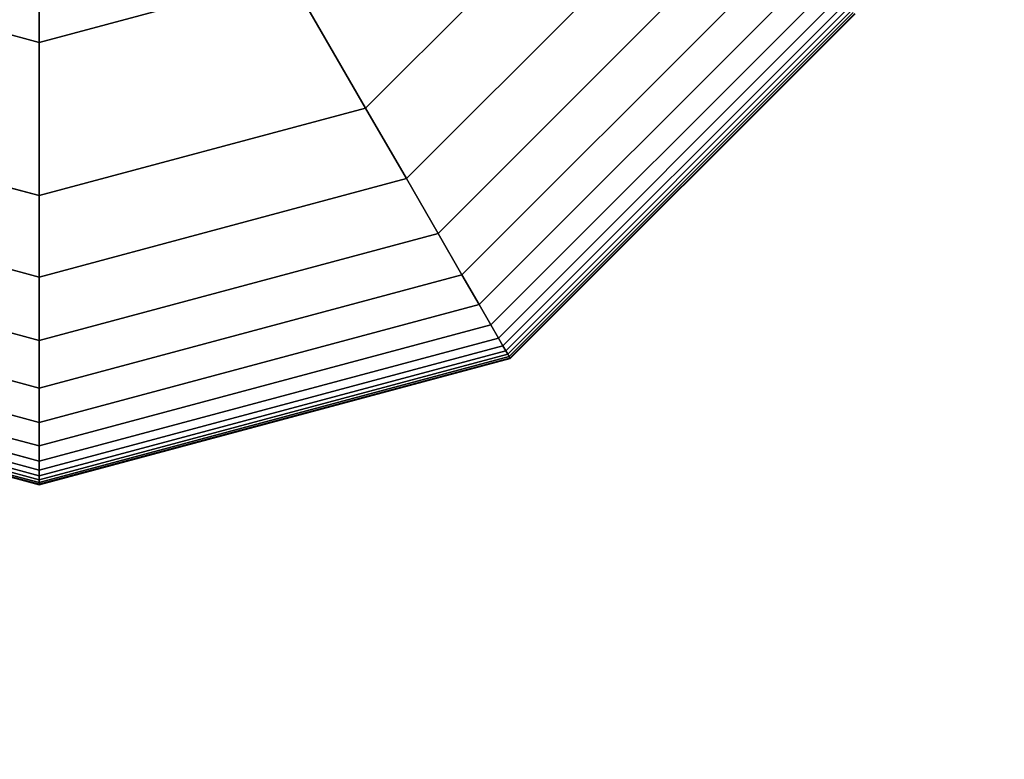
# Model space of a CAD drawing. Extents: x 6242 to 29731, y -7798 to 4230.
# Drawn here: x 17287 to 17388, y -875 to -799 of the extents above; entities that cross this region are included whole.
import ezdxf

# ---------------------------------------------------------------- set-up
doc = ezdxf.new("R2010")
doc.units = 0
doc.header["$LTSCALE"] = 50
doc.header["$MEASUREMENT"] = 0
doc.layers.add('BEM-SI-AMERICA', color=7, linetype='CONTINUOUS', lineweight=35)
doc.layers.add('SPACEBALL M.01', color=7, linetype='CONTINUOUS')
doc.styles.get("Standard").update_dxf_attribs({"font": 'isocp2.shx'})
doc.dimstyles.new('America SI', dxfattribs={"dimscale": 85, "dimtxt": 3.5, "dimasz": 4, "dimexe": 2, "dimexo": 0, "dimgap": 2, "dimtad": 0, "dimdec": 4, "dimlfac": 0.039377, "dimzin": 0, "dimdsep": 46, "dimlunit": 4, "dimtxsty": 'Standard', "dimcen": 2, "dimadec": 0, "dimazin": 0, "dimtfac": 1, "dimtdec": 4, "dimtofl": 0, "dimtmove": 0, "dimatfit": 3, "dimfxl": 2, "dimtolj": 1, "dimtzin": 0, "dimarcsym": 0})

# ---------------------------------------------------------------- blocks, each defined once
blk = doc.blocks.new('*D21')
at = {"layer": 'BEM-SI-AMERICA', "color": 0, "lineweight": -2, "transparency": 16777216}
for p, q in [((10357.72, -0.39), (10357.72, -6529.26)), ((20385.79, -1284.6), (20385.79, -6529.26)), ((10697.72, -6359.26), (14532.5, -6359.26)), ((20045.79, -6359.26), (16211.01, -6359.26))]:
    blk.add_line(p, q, dxfattribs=at)
at = {"layer": 'BEM-SI-AMERICA', "color": 0, "transparency": 16777216}
for points in [[(10697.72, -6302.59), (10697.72, -6415.93), (10357.72, -6359.26)], [(20045.79, -6302.59), (20045.79, -6415.93), (20385.79, -6359.26)]]:
    blk.add_solid(points, dxfattribs=at)
at = {"layer": 'BEM-SI-AMERICA', "color": 0, "transparency": 16777216, "insert": (15371.75, -6359.26), "char_height": 297.5, "attachment_point": 5}
blk.add_mtext('\\A1;32\'-10{\\H1.000000x;\\S7/8;}"', dxfattribs=at)

msp = doc.modelspace()

# ---------------------------------------------------------------- linework, layer by layer
at = {"layer": 'SPACEBALL M.01'}
for p, q in [((17289.10209, -801.27958), (17289.10209, -776.1421)), ((17289.10209, -776.1421), (17289.10209, -801.27958)), ((17347.12579, -783.5), (17322.60209, -808.0237)), ((17322.60209, -808.0237), (17347.12579, -783.5)), ((17347.12579, -783.5), (17322.60209, -808.0237)), ((17322.60209, -808.0237), (17347.12579, -783.5)), ((17347.12579, -783.5), (17322.60209, -808.0237)), ((17322.60209, -808.0237), (17347.12579, -783.5)), ((17322.60209, -808.0237), (17347.12579, -783.5)), ((17322.60209, -808.0237), (17347.12579, -783.5)), ((17347.12579, -783.5), (17322.60209, -808.0237)), ((17326.783, -815.26525), (17354.36734, -787.68091)), ((17354.36734, -787.68091), (17326.783, -815.26525)), ((17326.783, -815.26525), (17354.36734, -787.68091)), ((17354.36734, -787.68091), (17326.783, -815.26525)), ((17326.783, -815.26525), (17354.36734, -787.68091)), ((17354.36734, -787.68091), (17326.783, -815.26525)), ((17354.36734, -787.68091), (17326.783, -815.26525)), ((17326.783, -815.26525), (17354.36734, -787.68091)), ((17326.783, -815.26525), (17354.36734, -787.68091)), ((17354.36734, -787.68091), (17326.783, -815.26525)), ((17326.783, -815.26525), (17354.36734, -787.68091)), ((17354.36734, -787.68091), (17326.783, -815.26525)), ((17330.03373, -820.89568), (17359.99777, -790.93164)), ((17359.99777, -790.93164), (17330.03373, -820.89568)), ((17330.03373, -820.89568), (17359.99777, -790.93164)), ((17359.99777, -790.93164), (17330.03373, -820.89568)), ((17330.03373, -820.89568), (17359.99777, -790.93164)), ((17359.99777, -790.93164), (17330.03373, -820.89568)), ((17359.99777, -790.93164), (17330.03373, -820.89568)), ((17330.03373, -820.89568), (17359.99777, -790.93164)), ((17359.99777, -790.93164), (17330.03373, -820.89568)), ((17330.03373, -820.89568), (17359.99777, -790.93164)), ((17359.99777, -790.93164), (17330.03373, -820.89568)), ((17330.03373, -820.89568), (17359.99777, -790.93164)), ((17332.4788, -825.13066), (17364.23275, -793.37671)), ((17332.4788, -825.13066), (17364.23275, -793.37671)), ((17364.23275, -793.37671), (17332.4788, -825.13066)), ((17332.4788, -825.13066), (17364.23275, -793.37671)), ((17364.23275, -793.37671), (17332.4788, -825.13066)), ((17364.23275, -793.37671), (17332.4788, -825.13066)), ((17332.4788, -825.13066), (17364.23275, -793.37671)), ((17332.4788, -825.13066), (17364.23275, -793.37671)), ((17364.23275, -793.37671), (17332.4788, -825.13066)), ((17332.4788, -825.13066), (17364.23275, -793.37671)), ((17364.23275, -793.37671), (17332.4788, -825.13066)), ((17364.23275, -793.37671), (17332.4788, -825.13066)), ((17289.10209, -801.27958), (17263.4623, -794.40942)), ((17263.4623, -794.40942), (17289.10209, -801.27958)), ((17314.74188, -794.40942), (17289.10209, -801.27958)), ((17289.10209, -801.27958), (17314.74188, -794.40942)), ((17322.60209, -808.0237), (17314.74188, -794.40942)), ((17314.74188, -794.40942), (17322.60209, -808.0237)), ((17334.24271, -828.18586), (17367.28794, -795.14062)), ((17367.28794, -795.14062), (17334.24271, -828.18586)), ((17334.24271, -828.18586), (17367.28794, -795.14062)), ((17367.28794, -795.14062), (17334.24271, -828.18586)), ((17334.24271, -828.18586), (17367.28794, -795.14062)), ((17367.28794, -795.14062), (17334.24271, -828.18586)), ((17334.24271, -828.18586), (17367.28794, -795.14062)), ((17367.28794, -795.14062), (17334.24271, -828.18586)), ((17334.24271, -828.18586), (17367.28794, -795.14062)), ((17367.28794, -795.14062), (17334.24271, -828.18586)), ((17367.28794, -795.14062), (17334.24271, -828.18586)), ((17334.24271, -828.18586), (17367.28794, -795.14062)), ((17335.44999, -830.27692), (17369.37901, -796.3479)), ((17369.37901, -796.3479), (17335.44999, -830.27692)), ((17335.44999, -830.27692), (17369.37901, -796.3479)), ((17369.37901, -796.3479), (17335.44999, -830.27692)), ((17335.44999, -830.27692), (17369.37901, -796.3479)), ((17369.37901, -796.3479), (17335.44999, -830.27692)), ((17335.44999, -830.27692), (17369.37901, -796.3479)), ((17369.37901, -796.3479), (17335.44999, -830.27692)), ((17335.44999, -830.27692), (17369.37901, -796.3479)), ((17369.37901, -796.3479), (17335.44999, -830.27692)), ((17369.37901, -796.3479), (17335.44999, -830.27692)), ((17335.44999, -830.27692), (17369.37901, -796.3479)), ((17336.22514, -831.61951), (17370.7216, -797.12305)), ((17370.7216, -797.12305), (17336.22514, -831.61951)), ((17336.22514, -831.61951), (17370.7216, -797.12305)), ((17370.7216, -797.12305), (17336.22514, -831.61951)), ((17336.22514, -831.61951), (17370.7216, -797.12305)), ((17370.7216, -797.12305), (17336.22514, -831.61951)), ((17336.22514, -831.61951), (17370.7216, -797.12305)), ((17370.7216, -797.12305), (17336.22514, -831.61951)), ((17336.22514, -831.61951), (17370.7216, -797.12305)), ((17370.7216, -797.12305), (17336.22514, -831.61951)), ((17370.7216, -797.12305), (17336.22514, -831.61951)), ((17336.22514, -831.61951), (17370.7216, -797.12305)), ((17336.69266, -832.4293), (17371.53138, -797.59058)), ((17371.53138, -797.59058), (17336.69266, -832.4293)), ((17336.69266, -832.4293), (17371.53138, -797.59058)), ((17371.53138, -797.59058), (17336.69266, -832.4293)), ((17336.69266, -832.4293), (17371.53138, -797.59058)), ((17371.53138, -797.59058), (17336.69266, -832.4293)), ((17336.69266, -832.4293), (17371.53138, -797.59058)), ((17371.53138, -797.59058), (17336.69266, -832.4293)), ((17336.69266, -832.4293), (17371.53138, -797.59058)), ((17371.53138, -797.59058), (17336.69266, -832.4293)), ((17371.53138, -797.59058), (17336.69266, -832.4293)), ((17336.69266, -832.4293), (17371.53138, -797.59058)), ((17336.97709, -832.92193), (17372.02402, -797.875)), ((17372.02402, -797.875), (17336.97709, -832.92193)), ((17336.97709, -832.92193), (17372.02402, -797.875)), ((17372.02402, -797.875), (17336.97709, -832.92193)), ((17336.97709, -832.92193), (17372.02402, -797.875)), ((17372.02402, -797.875), (17336.97709, -832.92193)), ((17336.97709, -832.92193), (17372.02402, -797.875)), ((17372.02402, -797.875), (17336.97709, -832.92193)), ((17336.97709, -832.92193), (17372.02402, -797.875)), ((17372.02402, -797.875), (17336.97709, -832.92193)), ((17372.02402, -797.875), (17336.97709, -832.92193)), ((17336.97709, -832.92193), (17372.02402, -797.875)), ((17337.18217, -833.27714), (17372.37923, -798.08008)), ((17372.37923, -798.08008), (17337.18217, -833.27714)), ((17337.18217, -833.27714), (17372.37923, -798.08008)), ((17372.37923, -798.08008), (17337.18217, -833.27714)), ((17337.18217, -833.27714), (17372.37923, -798.08008)), ((17372.37923, -798.08008), (17337.18217, -833.27714)), ((17337.18217, -833.27714), (17372.37923, -798.08008)), ((17372.37923, -798.08008), (17337.18217, -833.27714)), ((17337.18217, -833.27714), (17372.37923, -798.08008)), ((17372.37923, -798.08008), (17337.18217, -833.27714)), ((17372.37923, -798.08008), (17337.18217, -833.27714)), ((17337.18217, -833.27714), (17372.37923, -798.08008)), ((17337.32865, -833.53086), (17372.63294, -798.22656)), ((17372.63294, -798.22656), (17337.32865, -833.53086)), ((17337.32865, -833.53086), (17372.63294, -798.22656)), ((17372.63294, -798.22656), (17337.32865, -833.53086)), ((17337.32865, -833.53086), (17372.63294, -798.22656)), ((17372.63294, -798.22656), (17337.32865, -833.53086)), ((17337.32865, -833.53086), (17372.63294, -798.22656)), ((17372.63294, -798.22656), (17337.32865, -833.53086)), ((17337.32865, -833.53086), (17372.63294, -798.22656)), ((17372.63294, -798.22656), (17337.32865, -833.53086)), ((17372.63294, -798.22656), (17337.32865, -833.53086)), ((17337.32865, -833.53086), (17372.63294, -798.22656)), ((17372.78518, -798.31445), (17337.41654, -833.68309)), ((17337.41654, -833.68309), (17372.78518, -798.31445)), ((17372.78518, -798.31445), (17337.41654, -833.68309)), ((17337.41654, -833.68309), (17372.78518, -798.31445)), ((17337.41654, -833.68309), (17372.78518, -798.31445)), ((17372.78518, -798.31445), (17337.41654, -833.68309)), ((17337.41654, -833.68309), (17372.78518, -798.31445)), ((17372.78518, -798.31445), (17337.41654, -833.68309)), ((17372.78518, -798.31445), (17337.41654, -833.68309)), ((17337.41654, -833.68309), (17372.78518, -798.31445)), ((17372.78518, -798.31445), (17337.41654, -833.68309)), ((17337.41654, -833.68309), (17372.78518, -798.31445)), ((17337.44584, -833.73383), (17372.83592, -798.34375)), ((17372.83592, -798.34375), (17337.44584, -833.73383)), ((17337.44584, -833.73383), (17372.83592, -798.34375)), ((17372.83592, -798.34375), (17337.44584, -833.73383)), ((17337.44584, -833.73383), (17372.83592, -798.34375)), ((17372.83592, -798.34375), (17337.44584, -833.73383)), ((17289.10209, -817), (17289.10209, -801.27958)), ((17289.10209, -801.27958), (17289.10209, -817)), ((17255.60209, -808.0237), (17289.10209, -817)), ((17289.10209, -817), (17255.60209, -808.0237)), ((17255.60209, -808.0237), (17289.10209, -817)), ((17289.10209, -817), (17255.60209, -808.0237)), ((17289.10209, -817), (17255.60209, -808.0237)), ((17255.60209, -808.0237), (17289.10209, -817)), ((17289.10209, -817), (17255.60209, -808.0237)), ((17255.60209, -808.0237), (17289.10209, -817)), ((17255.60209, -808.0237), (17289.10209, -817)), ((17322.60209, -808.0237), (17289.10209, -817)), ((17289.10209, -817), (17322.60209, -808.0237)), ((17289.10209, -817), (17322.60209, -808.0237)), ((17322.60209, -808.0237), (17289.10209, -817)), ((17322.60209, -808.0237), (17289.10209, -817)), ((17322.60209, -808.0237), (17289.10209, -817)), ((17289.10209, -817), (17322.60209, -808.0237)), ((17289.10209, -817), (17322.60209, -808.0237)), ((17289.10209, -817), (17322.60209, -808.0237)), ((17322.60209, -808.0237), (17326.783, -815.26525)), ((17326.783, -815.26525), (17322.60209, -808.0237)), ((17326.783, -815.26525), (17322.60209, -808.0237)), ((17322.60209, -808.0237), (17326.783, -815.26525)), ((17322.60209, -808.0237), (17322.60209, -808.0237)), ((17322.60209, -808.0237), (17326.783, -815.26525)), ((17326.783, -815.26525), (17322.60209, -808.0237)), ((17326.783, -815.26525), (17322.60209, -808.0237)), ((17322.60209, -808.0237), (17326.783, -815.26525)), ((17326.783, -815.26525), (17322.60209, -808.0237)), ((17326.783, -815.26525), (17322.60209, -808.0237)), ((17322.60209, -808.0237), (17326.783, -815.26525)), ((17322.60209, -808.0237), (17326.783, -815.26525)), ((17322.60209, -808.0237), (17322.60209, -808.0237)), ((17251.42118, -815.26525), (17289.10209, -825.36182)), ((17289.10209, -825.36182), (17251.42118, -815.26525)), ((17251.42118, -815.26525), (17289.10209, -825.36182)), ((17289.10209, -825.36182), (17251.42118, -815.26525)), ((17251.42118, -815.26525), (17289.10209, -825.36182)), ((17289.10209, -825.36182), (17251.42118, -815.26525)), ((17289.10209, -825.36182), (17251.42118, -815.26525)), ((17251.42118, -815.26525), (17289.10209, -825.36182)), ((17251.42118, -815.26525), (17289.10209, -825.36182)), ((17289.10209, -825.36182), (17251.42118, -815.26525)), ((17251.42118, -815.26525), (17289.10209, -825.36182)), ((17289.10209, -825.36182), (17251.42118, -815.26525)), ((17289.10209, -825.36182), (17326.783, -815.26525)), ((17326.783, -815.26525), (17289.10209, -825.36182)), ((17289.10209, -825.36182), (17326.783, -815.26525)), ((17326.783, -815.26525), (17289.10209, -825.36182)), ((17289.10209, -825.36182), (17326.783, -815.26525)), ((17326.783, -815.26525), (17289.10209, -825.36182)), ((17289.10209, -825.36182), (17326.783, -815.26525)), ((17326.783, -815.26525), (17289.10209, -825.36182)), ((17289.10209, -825.36182), (17326.783, -815.26525)), ((17326.783, -815.26525), (17289.10209, -825.36182)), ((17289.10209, -825.36182), (17326.783, -815.26525)), ((17326.783, -815.26525), (17289.10209, -825.36182)), ((17326.783, -815.26525), (17330.03373, -820.89568)), ((17330.03373, -820.89568), (17326.783, -815.26525)), ((17330.03373, -820.89568), (17326.783, -815.26525)), ((17326.783, -815.26525), (17330.03373, -820.89568)), ((17326.783, -815.26525), (17330.03373, -820.89568)), ((17330.03373, -820.89568), (17326.783, -815.26525)), ((17330.03373, -820.89568), (17326.783, -815.26525)), ((17326.783, -815.26525), (17330.03373, -820.89568)), ((17330.03373, -820.89568), (17326.783, -815.26525)), ((17330.03373, -820.89568), (17326.783, -815.26525)), ((17326.783, -815.26525), (17330.03373, -820.89568)), ((17326.783, -815.26525), (17330.03373, -820.89568)), ((17289.10209, -817), (17289.10209, -825.36182)), ((17289.10209, -817), (17289.10209, -825.36182)), ((17289.10209, -825.36182), (17289.10209, -817)), ((17289.10209, -825.36182), (17289.10209, -817)), ((17289.10209, -817), (17289.10209, -817)), ((17289.10209, -817), (17289.10209, -817)), ((17289.10209, -817), (17289.10209, -825.36182)), ((17289.10209, -825.36182), (17289.10209, -817)), ((17289.10209, -817), (17289.10209, -825.36182)), ((17289.10209, -817), (17289.10209, -825.36182)), ((17289.10209, -825.36182), (17289.10209, -817)), ((17289.10209, -817), (17289.10209, -825.36182)), ((17289.10209, -825.36182), (17289.10209, -817)), ((17289.10209, -825.36182), (17289.10209, -817)), ((17248.17045, -820.89568), (17289.10209, -831.86328)), ((17289.10209, -831.86328), (17248.17045, -820.89568)), ((17248.17045, -820.89568), (17289.10209, -831.86328)), ((17289.10209, -831.86328), (17248.17045, -820.89568)), ((17248.17045, -820.89568), (17289.10209, -831.86328)), ((17289.10209, -831.86328), (17248.17045, -820.89568)), ((17289.10209, -831.86328), (17248.17045, -820.89568)), ((17248.17045, -820.89568), (17289.10209, -831.86328)), ((17248.17045, -820.89568), (17289.10209, -831.86328)), ((17289.10209, -831.86328), (17248.17045, -820.89568)), ((17248.17045, -820.89568), (17289.10209, -831.86328)), ((17289.10209, -831.86328), (17248.17045, -820.89568)), ((17289.10209, -831.86328), (17330.03373, -820.89568)), ((17330.03373, -820.89568), (17289.10209, -831.86328)), ((17289.10209, -831.86328), (17330.03373, -820.89568)), ((17330.03373, -820.89568), (17289.10209, -831.86328)), ((17289.10209, -831.86328), (17330.03373, -820.89568)), ((17330.03373, -820.89568), (17289.10209, -831.86328)), ((17289.10209, -831.86328), (17330.03373, -820.89568)), ((17330.03373, -820.89568), (17289.10209, -831.86328)), ((17289.10209, -831.86328), (17330.03373, -820.89568)), ((17330.03373, -820.89568), (17289.10209, -831.86328)), ((17289.10209, -831.86328), (17330.03373, -820.89568)), ((17330.03373, -820.89568), (17289.10209, -831.86328)), ((17330.03373, -820.89568), (17332.4788, -825.13066)), ((17332.4788, -825.13066), (17330.03373, -820.89568)), ((17332.4788, -825.13066), (17330.03373, -820.89568)), ((17330.03373, -820.89568), (17332.4788, -825.13066)), ((17330.03373, -820.89568), (17332.4788, -825.13066)), ((17332.4788, -825.13066), (17330.03373, -820.89568)), ((17330.03373, -820.89568), (17332.4788, -825.13066)), ((17332.4788, -825.13066), (17330.03373, -820.89568)), ((17332.4788, -825.13066), (17330.03373, -820.89568)), ((17332.4788, -825.13066), (17330.03373, -820.89568)), ((17330.03373, -820.89568), (17332.4788, -825.13066)), ((17330.03373, -820.89568), (17332.4788, -825.13066)), ((17245.72538, -825.13066), (17289.10209, -836.75342)), ((17289.10209, -836.75342), (17245.72538, -825.13066)), ((17245.72538, -825.13066), (17289.10209, -836.75342)), ((17289.10209, -836.75342), (17245.72538, -825.13066)), ((17245.72538, -825.13066), (17289.10209, -836.75342)), ((17289.10209, -836.75342), (17245.72538, -825.13066)), ((17245.72538, -825.13066), (17289.10209, -836.75342)), ((17245.72538, -825.13066), (17289.10209, -836.75342)), ((17289.10209, -836.75342), (17245.72538, -825.13066)), ((17289.10209, -836.75342), (17245.72538, -825.13066)), ((17245.72538, -825.13066), (17289.10209, -836.75342)), ((17289.10209, -836.75342), (17245.72538, -825.13066)), ((17289.10209, -836.75342), (17332.4788, -825.13066)), ((17289.10209, -836.75342), (17332.4788, -825.13066)), ((17332.4788, -825.13066), (17289.10209, -836.75342)), ((17289.10209, -836.75342), (17332.4788, -825.13066)), ((17332.4788, -825.13066), (17289.10209, -836.75342)), ((17289.10209, -836.75342), (17332.4788, -825.13066)), ((17332.4788, -825.13066), (17289.10209, -836.75342)), ((17289.10209, -836.75342), (17332.4788, -825.13066)), ((17332.4788, -825.13066), (17289.10209, -836.75342)), ((17332.4788, -825.13066), (17289.10209, -836.75342)), ((17289.10209, -836.75342), (17332.4788, -825.13066)), ((17332.4788, -825.13066), (17289.10209, -836.75342)), ((17289.10209, -825.36182), (17289.10209, -831.86328)), ((17289.10209, -825.36182), (17289.10209, -831.86328)), ((17289.10209, -831.86328), (17289.10209, -825.36182)), ((17289.10209, -831.86328), (17289.10209, -825.36182)), ((17289.10209, -825.36182), (17289.10209, -831.86328)), ((17289.10209, -831.86328), (17289.10209, -825.36182)), ((17289.10209, -825.36182), (17289.10209, -831.86328)), ((17289.10209, -825.36182), (17289.10209, -831.86328)), ((17289.10209, -831.86328), (17289.10209, -825.36182)), ((17289.10209, -825.36182), (17289.10209, -831.86328)), ((17289.10209, -831.86328), (17289.10209, -825.36182)), ((17289.10209, -831.86328), (17289.10209, -825.36182)), ((17334.24271, -828.18586), (17332.4788, -825.13066)), ((17332.4788, -825.13066), (17334.24271, -828.18586)), ((17332.4788, -825.13066), (17334.24271, -828.18586)), ((17332.4788, -825.13066), (17334.24271, -828.18586)), ((17334.24271, -828.18586), (17332.4788, -825.13066)), ((17334.24271, -828.18586), (17332.4788, -825.13066)), ((17334.24271, -828.18586), (17332.4788, -825.13066)), ((17334.24271, -828.18586), (17332.4788, -825.13066)), ((17332.4788, -825.13066), (17334.24271, -828.18586)), ((17334.24271, -828.18586), (17332.4788, -825.13066)), ((17332.4788, -825.13066), (17334.24271, -828.18586)), ((17332.4788, -825.13066), (17334.24271, -828.18586)), ((17243.96146, -828.18586), (17289.10209, -840.28125)), ((17289.10209, -840.28125), (17243.96146, -828.18586)), ((17243.96146, -828.18586), (17289.10209, -840.28125)), ((17289.10209, -840.28125), (17243.96146, -828.18586)), ((17289.10209, -840.28125), (17243.96146, -828.18586)), ((17243.96146, -828.18586), (17289.10209, -840.28125)), ((17243.96146, -828.18586), (17289.10209, -840.28125)), ((17289.10209, -840.28125), (17243.96146, -828.18586)), ((17243.96146, -828.18586), (17289.10209, -840.28125)), ((17289.10209, -840.28125), (17243.96146, -828.18586)), ((17243.96146, -828.18586), (17289.10209, -840.28125)), ((17289.10209, -840.28125), (17243.96146, -828.18586)), ((17289.10209, -840.28125), (17334.24271, -828.18586)), ((17334.24271, -828.18586), (17289.10209, -840.28125)), ((17289.10209, -840.28125), (17334.24271, -828.18586)), ((17334.24271, -828.18586), (17289.10209, -840.28125)), ((17289.10209, -840.28125), (17334.24271, -828.18586)), ((17334.24271, -828.18586), (17289.10209, -840.28125)), ((17289.10209, -840.28125), (17334.24271, -828.18586)), ((17334.24271, -828.18586), (17289.10209, -840.28125)), ((17334.24271, -828.18586), (17289.10209, -840.28125)), ((17289.10209, -840.28125), (17334.24271, -828.18586)), ((17289.10209, -840.28125), (17334.24271, -828.18586)), ((17334.24271, -828.18586), (17289.10209, -840.28125)), ((17335.44999, -830.27692), (17334.24271, -828.18586)), ((17334.24271, -828.18586), (17335.44999, -830.27692)), ((17334.24271, -828.18586), (17335.44999, -830.27692)), ((17334.24271, -828.18586), (17335.44999, -830.27692)), ((17335.44999, -830.27692), (17334.24271, -828.18586)), ((17335.44999, -830.27692), (17334.24271, -828.18586)), ((17335.44999, -830.27692), (17334.24271, -828.18586)), ((17335.44999, -830.27692), (17334.24271, -828.18586)), ((17334.24271, -828.18586), (17335.44999, -830.27692)), ((17335.44999, -830.27692), (17334.24271, -828.18586)), ((17334.24271, -828.18586), (17335.44999, -830.27692)), ((17334.24271, -828.18586), (17335.44999, -830.27692)), ((17242.75419, -830.27692), (17289.10209, -842.6958)), ((17289.10209, -842.6958), (17242.75419, -830.27692)), ((17242.75419, -830.27692), (17289.10209, -842.6958)), ((17289.10209, -842.6958), (17242.75419, -830.27692)), ((17289.10209, -842.6958), (17242.75419, -830.27692)), ((17242.75419, -830.27692), (17289.10209, -842.6958)), ((17242.75419, -830.27692), (17289.10209, -842.6958)), ((17289.10209, -842.6958), (17242.75419, -830.27692)), ((17242.75419, -830.27692), (17289.10209, -842.6958)), ((17289.10209, -842.6958), (17242.75419, -830.27692)), ((17242.75419, -830.27692), (17289.10209, -842.6958)), ((17289.10209, -842.6958), (17242.75419, -830.27692)), ((17289.10209, -842.6958), (17335.44999, -830.27692)), ((17335.44999, -830.27692), (17289.10209, -842.6958)), ((17289.10209, -842.6958), (17335.44999, -830.27692)), ((17335.44999, -830.27692), (17289.10209, -842.6958)), ((17289.10209, -842.6958), (17335.44999, -830.27692)), ((17335.44999, -830.27692), (17289.10209, -842.6958)), ((17289.10209, -842.6958), (17335.44999, -830.27692)), ((17335.44999, -830.27692), (17289.10209, -842.6958)), ((17289.10209, -842.6958), (17335.44999, -830.27692)), ((17335.44999, -830.27692), (17289.10209, -842.6958)), ((17289.10209, -842.6958), (17335.44999, -830.27692)), ((17335.44999, -830.27692), (17289.10209, -842.6958)), ((17336.22514, -831.61951), (17335.44999, -830.27692)), ((17335.44999, -830.27692), (17336.22514, -831.61951)), ((17335.44999, -830.27692), (17336.22514, -831.61951)), ((17335.44999, -830.27692), (17336.22514, -831.61951)), ((17336.22514, -831.61951), (17335.44999, -830.27692)), ((17336.22514, -831.61951), (17335.44999, -830.27692)), ((17336.22514, -831.61951), (17335.44999, -830.27692)), ((17336.22514, -831.61951), (17335.44999, -830.27692)), ((17335.44999, -830.27692), (17336.22514, -831.61951)), ((17336.22514, -831.61951), (17335.44999, -830.27692)), ((17335.44999, -830.27692), (17336.22514, -831.61951)), ((17335.44999, -830.27692), (17336.22514, -831.61951)), ((17241.51151, -832.4293), (17289.10209, -845.18115)), ((17289.10209, -845.18115), (17241.51151, -832.4293)), ((17241.51151, -832.4293), (17289.10209, -845.18115)), ((17289.10209, -845.18115), (17241.51151, -832.4293)), ((17289.10209, -845.18115), (17241.51151, -832.4293)), ((17241.51151, -832.4293), (17289.10209, -845.18115)), ((17289.10209, -845.18115), (17241.51151, -832.4293)), ((17241.51151, -832.4293), (17289.10209, -845.18115)), ((17241.51151, -832.4293), (17289.10209, -845.18115)), ((17289.10209, -845.18115), (17241.51151, -832.4293)), ((17241.51151, -832.4293), (17289.10209, -845.18115)), ((17289.10209, -845.18115), (17241.51151, -832.4293)), ((17241.97904, -831.61951), (17289.10209, -844.24609)), ((17289.10209, -844.24609), (17241.97904, -831.61951)), ((17241.97904, -831.61951), (17289.10209, -844.24609)), ((17289.10209, -844.24609), (17241.97904, -831.61951)), ((17289.10209, -844.24609), (17241.97904, -831.61951)), ((17241.97904, -831.61951), (17289.10209, -844.24609)), ((17289.10209, -844.24609), (17241.97904, -831.61951)), ((17241.97904, -831.61951), (17289.10209, -844.24609)), ((17241.97904, -831.61951), (17289.10209, -844.24609)), ((17241.97904, -831.61951), (17289.10209, -844.24609)), ((17289.10209, -844.24609), (17241.97904, -831.61951)), ((17289.10209, -844.24609), (17241.97904, -831.61951)), ((17289.10209, -844.24609), (17336.22514, -831.61951)), ((17336.22514, -831.61951), (17289.10209, -844.24609)), ((17336.22514, -831.61951), (17289.10209, -844.24609)), ((17289.10209, -844.24609), (17336.22514, -831.61951)), ((17289.10209, -844.24609), (17336.22514, -831.61951)), ((17336.22514, -831.61951), (17289.10209, -844.24609)), ((17289.10209, -844.24609), (17336.22514, -831.61951)), ((17336.22514, -831.61951), (17289.10209, -844.24609)), ((17289.10209, -844.24609), (17336.22514, -831.61951)), ((17336.22514, -831.61951), (17289.10209, -844.24609)), ((17289.10209, -844.24609), (17336.22514, -831.61951)), ((17336.22514, -831.61951), (17289.10209, -844.24609)), ((17289.10209, -831.86328), (17289.10209, -836.75342)), ((17289.10209, -831.86328), (17289.10209, -836.75342)), ((17289.10209, -836.75342), (17289.10209, -831.86328)), ((17289.10209, -836.75342), (17289.10209, -831.86328)), ((17289.10209, -831.86328), (17289.10209, -836.75342)), ((17289.10209, -836.75342), (17289.10209, -831.86328)), ((17289.10209, -831.86328), (17289.10209, -836.75342)), ((17289.10209, -831.86328), (17289.10209, -836.75342)), ((17289.10209, -836.75342), (17289.10209, -831.86328)), ((17289.10209, -831.86328), (17289.10209, -836.75342)), ((17289.10209, -836.75342), (17289.10209, -831.86328)), ((17289.10209, -836.75342), (17289.10209, -831.86328)), ((17289.10209, -845.18115), (17336.69266, -832.4293)), ((17336.69266, -832.4293), (17289.10209, -845.18115)), ((17289.10209, -845.18115), (17336.69266, -832.4293)), ((17336.69266, -832.4293), (17289.10209, -845.18115)), ((17289.10209, -845.18115), (17336.69266, -832.4293)), ((17336.69266, -832.4293), (17289.10209, -845.18115)), ((17289.10209, -845.18115), (17336.69266, -832.4293)), ((17336.69266, -832.4293), (17289.10209, -845.18115)), ((17289.10209, -845.18115), (17336.69266, -832.4293)), ((17336.69266, -832.4293), (17289.10209, -845.18115)), ((17289.10209, -845.18115), (17336.69266, -832.4293)), ((17336.69266, -832.4293), (17289.10209, -845.18115)), ((17336.69266, -832.4293), (17336.22514, -831.61951)), ((17336.22514, -831.61951), (17336.69266, -832.4293)), ((17336.22514, -831.61951), (17336.69266, -832.4293)), ((17336.69266, -832.4293), (17336.22514, -831.61951)), ((17336.22514, -831.61951), (17336.69266, -832.4293)), ((17336.69266, -832.4293), (17336.22514, -831.61951)), ((17336.69266, -832.4293), (17336.22514, -831.61951)), ((17336.69266, -832.4293), (17336.22514, -831.61951)), ((17336.22514, -831.61951), (17336.69266, -832.4293)), ((17336.69266, -832.4293), (17336.22514, -831.61951)), ((17336.22514, -831.61951), (17336.69266, -832.4293)), ((17336.22514, -831.61951), (17336.69266, -832.4293)), ((17336.97709, -832.92193), (17336.69266, -832.4293)), ((17336.69266, -832.4293), (17336.97709, -832.92193)), ((17336.69266, -832.4293), (17336.97709, -832.92193)), ((17336.97709, -832.92193), (17336.69266, -832.4293)), ((17336.69266, -832.4293), (17336.97709, -832.92193)), ((17336.97709, -832.92193), (17336.69266, -832.4293)), ((17336.97709, -832.92193), (17336.69266, -832.4293)), ((17336.97709, -832.92193), (17336.69266, -832.4293)), ((17336.69266, -832.4293), (17336.97709, -832.92193)), ((17336.97709, -832.92193), (17336.69266, -832.4293)), ((17336.69266, -832.4293), (17336.97709, -832.92193)), ((17336.69266, -832.4293), (17336.97709, -832.92193)), ((17289.10209, -846.16016), (17241.02201, -833.27714)), ((17241.02201, -833.27714), (17289.10209, -846.16016)), ((17241.02201, -833.27714), (17289.10209, -846.16016)), ((17289.10209, -846.16016), (17241.02201, -833.27714)), ((17289.10209, -846.16016), (17241.02201, -833.27714)), ((17241.02201, -833.27714), (17289.10209, -846.16016)), ((17289.10209, -846.16016), (17241.02201, -833.27714)), ((17241.02201, -833.27714), (17289.10209, -846.16016)), ((17289.10209, -846.16016), (17241.02201, -833.27714)), ((17241.02201, -833.27714), (17289.10209, -846.16016)), ((17289.10209, -846.16016), (17241.02201, -833.27714)), ((17241.02201, -833.27714), (17289.10209, -846.16016)), ((17289.10209, -845.75), (17241.22709, -832.92193)), ((17241.22709, -832.92193), (17289.10209, -845.75)), ((17241.22709, -832.92193), (17289.10209, -845.75)), ((17289.10209, -845.75), (17241.22709, -832.92193)), ((17289.10209, -845.75), (17241.22709, -832.92193)), ((17241.22709, -832.92193), (17289.10209, -845.75)), ((17289.10209, -845.75), (17241.22709, -832.92193)), ((17241.22709, -832.92193), (17289.10209, -845.75)), ((17241.22709, -832.92193), (17289.10209, -845.75)), ((17289.10209, -845.75), (17241.22709, -832.92193)), ((17241.22709, -832.92193), (17289.10209, -845.75)), ((17289.10209, -845.75), (17241.22709, -832.92193)), ((17289.10209, -845.75), (17336.97709, -832.92193)), ((17336.97709, -832.92193), (17289.10209, -845.75)), ((17289.10209, -845.75), (17336.97709, -832.92193)), ((17336.97709, -832.92193), (17289.10209, -845.75)), ((17289.10209, -845.75), (17336.97709, -832.92193)), ((17336.97709, -832.92193), (17289.10209, -845.75)), ((17289.10209, -845.75), (17336.97709, -832.92193)), ((17336.97709, -832.92193), (17289.10209, -845.75)), ((17289.10209, -845.75), (17336.97709, -832.92193)), ((17336.97709, -832.92193), (17289.10209, -845.75)), ((17289.10209, -845.75), (17336.97709, -832.92193)), ((17336.97709, -832.92193), (17289.10209, -845.75)), ((17289.10209, -846.16016), (17337.18217, -833.27714)), ((17337.18217, -833.27714), (17289.10209, -846.16016)), ((17289.10209, -846.16016), (17337.18217, -833.27714)), ((17337.18217, -833.27714), (17289.10209, -846.16016)), ((17289.10209, -846.16016), (17337.18217, -833.27714)), ((17337.18217, -833.27714), (17289.10209, -846.16016)), ((17289.10209, -846.16016), (17337.18217, -833.27714)), ((17337.18217, -833.27714), (17289.10209, -846.16016)), ((17289.10209, -846.16016), (17337.18217, -833.27714)), ((17337.18217, -833.27714), (17289.10209, -846.16016)), ((17289.10209, -846.16016), (17337.18217, -833.27714)), ((17337.18217, -833.27714), (17289.10209, -846.16016)), ((17337.18217, -833.27714), (17336.97709, -832.92193)), ((17336.97709, -832.92193), (17337.18217, -833.27714)), ((17336.97709, -832.92193), (17337.18217, -833.27714)), ((17337.18217, -833.27714), (17336.97709, -832.92193)), ((17336.97709, -832.92193), (17337.18217, -833.27714)), ((17337.18217, -833.27714), (17336.97709, -832.92193)), ((17337.18217, -833.27714), (17336.97709, -832.92193)), ((17337.18217, -833.27714), (17336.97709, -832.92193)), ((17336.97709, -832.92193), (17337.18217, -833.27714)), ((17337.18217, -833.27714), (17336.97709, -832.92193)), ((17336.97709, -832.92193), (17337.18217, -833.27714)), ((17336.97709, -832.92193), (17337.18217, -833.27714)), ((17337.32865, -833.53086), (17337.18217, -833.27714)), ((17337.18217, -833.27714), (17337.32865, -833.53086)), ((17337.18217, -833.27714), (17337.32865, -833.53086)), ((17337.32865, -833.53086), (17337.18217, -833.27714)), ((17337.18217, -833.27714), (17337.32865, -833.53086)), ((17337.32865, -833.53086), (17337.18217, -833.27714)), ((17337.32865, -833.53086), (17337.18217, -833.27714)), ((17337.32865, -833.53086), (17337.18217, -833.27714)), ((17337.18217, -833.27714), (17337.32865, -833.53086)), ((17337.32865, -833.53086), (17337.18217, -833.27714)), ((17337.18217, -833.27714), (17337.32865, -833.53086)), ((17337.18217, -833.27714), (17337.32865, -833.53086)), ((17240.75834, -833.73383), (17289.10209, -846.6875)), ((17289.10209, -846.6875), (17240.75834, -833.73383)), ((17240.75834, -833.73383), (17289.10209, -846.6875)), ((17289.10209, -846.6875), (17240.75834, -833.73383)), ((17240.75834, -833.73383), (17289.10209, -846.6875)), ((17289.10209, -846.6875), (17240.75834, -833.73383)), ((17240.78764, -833.68309), (17289.10209, -846.62891)), ((17289.10209, -846.62891), (17240.78764, -833.68309)), ((17240.78764, -833.68309), (17289.10209, -846.62891)), ((17289.10209, -846.62891), (17240.78764, -833.68309)), ((17289.10209, -846.62891), (17240.78764, -833.68309)), ((17289.10209, -846.62891), (17240.78764, -833.68309)), ((17240.78764, -833.68309), (17289.10209, -846.62891)), ((17240.78764, -833.68309), (17289.10209, -846.62891)), ((17240.78764, -833.68309), (17289.10209, -846.62891)), ((17289.10209, -846.62891), (17240.78764, -833.68309)), ((17240.78764, -833.68309), (17289.10209, -846.62891)), ((17289.10209, -846.62891), (17240.78764, -833.68309)), ((17289.10209, -846.45312), (17240.87553, -833.53086)), ((17240.87553, -833.53086), (17289.10209, -846.45312)), ((17289.10209, -846.45312), (17240.87553, -833.53086)), ((17240.87553, -833.53086), (17289.10209, -846.45312)), ((17289.10209, -846.45312), (17240.87553, -833.53086)), ((17240.87553, -833.53086), (17289.10209, -846.45312)), ((17289.10209, -846.45312), (17240.87553, -833.53086)), ((17240.87553, -833.53086), (17289.10209, -846.45312)), ((17240.87553, -833.53086), (17289.10209, -846.45312)), ((17289.10209, -846.45312), (17240.87553, -833.53086)), ((17240.87553, -833.53086), (17289.10209, -846.45312)), ((17289.10209, -846.45312), (17240.87553, -833.53086)), ((17289.10209, -846.45312), (17337.32865, -833.53086)), ((17337.32865, -833.53086), (17289.10209, -846.45312)), ((17289.10209, -846.45312), (17337.32865, -833.53086)), ((17337.32865, -833.53086), (17289.10209, -846.45312)), ((17289.10209, -846.45312), (17337.32865, -833.53086)), ((17337.32865, -833.53086), (17289.10209, -846.45312)), ((17289.10209, -846.45312), (17337.32865, -833.53086)), ((17337.32865, -833.53086), (17289.10209, -846.45312)), ((17289.10209, -846.45312), (17337.32865, -833.53086)), ((17337.32865, -833.53086), (17289.10209, -846.45312)), ((17289.10209, -846.45312), (17337.32865, -833.53086)), ((17337.32865, -833.53086), (17289.10209, -846.45312)), ((17337.41654, -833.68309), (17289.10209, -846.62891)), ((17289.10209, -846.62891), (17337.41654, -833.68309)), ((17337.41654, -833.68309), (17289.10209, -846.62891)), ((17289.10209, -846.62891), (17337.41654, -833.68309)), ((17337.41654, -833.68309), (17289.10209, -846.62891)), ((17289.10209, -846.62891), (17337.41654, -833.68309)), ((17337.41654, -833.68309), (17289.10209, -846.62891)), ((17289.10209, -846.62891), (17337.41654, -833.68309)), ((17337.41654, -833.68309), (17289.10209, -846.62891)), ((17289.10209, -846.62891), (17337.41654, -833.68309)), ((17289.10209, -846.62891), (17337.41654, -833.68309)), ((17337.41654, -833.68309), (17289.10209, -846.62891)), ((17289.10209, -846.6875), (17337.44584, -833.73383)), ((17289.10209, -846.6875), (17337.44584, -833.73383)), ((17337.44584, -833.73383), (17289.10209, -846.6875)), ((17289.10209, -846.6875), (17337.44584, -833.73383)), ((17337.44584, -833.73383), (17289.10209, -846.6875)), ((17337.44584, -833.73383), (17289.10209, -846.6875)), ((17337.41654, -833.68309), (17337.32865, -833.53086)), ((17337.32865, -833.53086), (17337.41654, -833.68309)), ((17337.32865, -833.53086), (17337.41654, -833.68309)), ((17337.41654, -833.68309), (17337.32865, -833.53086)), ((17337.32865, -833.53086), (17337.41654, -833.68309)), ((17337.41654, -833.68309), (17337.32865, -833.53086)), ((17337.41654, -833.68309), (17337.32865, -833.53086)), ((17337.41654, -833.68309), (17337.32865, -833.53086)), ((17337.32865, -833.53086), (17337.41654, -833.68309)), ((17337.41654, -833.68309), (17337.32865, -833.53086)), ((17337.32865, -833.53086), (17337.41654, -833.68309)), ((17337.32865, -833.53086), (17337.41654, -833.68309)), ((17337.41654, -833.68309), (17337.44584, -833.73383)), ((17337.44584, -833.73383), (17337.41654, -833.68309)), ((17337.44584, -833.73383), (17337.41654, -833.68309)), ((17337.41654, -833.68309), (17337.44584, -833.73383)), ((17337.44584, -833.73383), (17337.41654, -833.68309)), ((17337.44584, -833.73383), (17337.41654, -833.68309)), ((17337.41654, -833.68309), (17337.44584, -833.73383)), ((17337.41654, -833.68309), (17337.44584, -833.73383)), ((17337.44584, -833.73383), (17337.41654, -833.68309)), ((17337.44584, -833.73383), (17337.41654, -833.68309)), ((17337.41654, -833.68309), (17337.44584, -833.73383)), ((17337.41654, -833.68309), (17337.44584, -833.73383)), ((17289.10209, -836.75342), (17289.10209, -840.28125)), ((17289.10209, -840.28125), (17289.10209, -836.75342)), ((17289.10209, -840.28125), (17289.10209, -836.75342)), ((17289.10209, -836.75342), (17289.10209, -840.28125)), ((17289.10209, -836.75342), (17289.10209, -840.28125)), ((17289.10209, -840.28125), (17289.10209, -836.75342)), ((17289.10209, -836.75342), (17289.10209, -840.28125)), ((17289.10209, -840.28125), (17289.10209, -836.75342)), ((17289.10209, -836.75342), (17289.10209, -840.28125)), ((17289.10209, -840.28125), (17289.10209, -836.75342)), ((17289.10209, -836.75342), (17289.10209, -840.28125)), ((17289.10209, -840.28125), (17289.10209, -836.75342)), ((17289.10209, -840.28125), (17289.10209, -842.6958)), ((17289.10209, -842.6958), (17289.10209, -840.28125)), ((17289.10209, -842.6958), (17289.10209, -840.28125)), ((17289.10209, -840.28125), (17289.10209, -842.6958)), ((17289.10209, -840.28125), (17289.10209, -842.6958)), ((17289.10209, -842.6958), (17289.10209, -840.28125)), ((17289.10209, -840.28125), (17289.10209, -842.6958)), ((17289.10209, -842.6958), (17289.10209, -840.28125)), ((17289.10209, -840.28125), (17289.10209, -842.6958)), ((17289.10209, -842.6958), (17289.10209, -840.28125)), ((17289.10209, -840.28125), (17289.10209, -842.6958)), ((17289.10209, -842.6958), (17289.10209, -840.28125)), ((17289.10209, -842.6958), (17289.10209, -844.24609)), ((17289.10209, -844.24609), (17289.10209, -842.6958)), ((17289.10209, -844.24609), (17289.10209, -842.6958)), ((17289.10209, -842.6958), (17289.10209, -844.24609)), ((17289.10209, -842.6958), (17289.10209, -844.24609)), ((17289.10209, -844.24609), (17289.10209, -842.6958)), ((17289.10209, -842.6958), (17289.10209, -844.24609)), ((17289.10209, -844.24609), (17289.10209, -842.6958)), ((17289.10209, -842.6958), (17289.10209, -844.24609)), ((17289.10209, -844.24609), (17289.10209, -842.6958)), ((17289.10209, -842.6958), (17289.10209, -844.24609)), ((17289.10209, -844.24609), (17289.10209, -842.6958)), ((17289.10209, -844.24609), (17289.10209, -845.18115)), ((17289.10209, -845.18115), (17289.10209, -844.24609)), ((17289.10209, -845.18115), (17289.10209, -844.24609)), ((17289.10209, -844.24609), (17289.10209, -845.18115)), ((17289.10209, -844.24609), (17289.10209, -845.18115)), ((17289.10209, -845.18115), (17289.10209, -844.24609)), ((17289.10209, -844.24609), (17289.10209, -845.18115)), ((17289.10209, -844.24609), (17289.10209, -845.18115)), ((17289.10209, -845.18115), (17289.10209, -844.24609)), ((17289.10209, -845.18115), (17289.10209, -844.24609)), ((17289.10209, -844.24609), (17289.10209, -845.18115)), ((17289.10209, -845.18115), (17289.10209, -844.24609)), ((17289.10209, -845.18115), (17289.10209, -845.75)), ((17289.10209, -845.75), (17289.10209, -845.18115)), ((17289.10209, -845.75), (17289.10209, -845.18115)), ((17289.10209, -845.18115), (17289.10209, -845.75)), ((17289.10209, -845.18115), (17289.10209, -845.75)), ((17289.10209, -845.75), (17289.10209, -845.18115)), ((17289.10209, -845.18115), (17289.10209, -845.75)), ((17289.10209, -845.18115), (17289.10209, -845.75)), ((17289.10209, -845.75), (17289.10209, -845.18115)), ((17289.10209, -845.75), (17289.10209, -845.18115)), ((17289.10209, -845.18115), (17289.10209, -845.75)), ((17289.10209, -845.75), (17289.10209, -845.18115)), ((17289.10209, -845.75), (17289.10209, -846.16016)), ((17289.10209, -846.16016), (17289.10209, -845.75)), ((17289.10209, -846.16016), (17289.10209, -845.75)), ((17289.10209, -845.75), (17289.10209, -846.16016)), ((17289.10209, -845.75), (17289.10209, -846.16016)), ((17289.10209, -846.16016), (17289.10209, -845.75)), ((17289.10209, -845.75), (17289.10209, -846.16016)), ((17289.10209, -845.75), (17289.10209, -846.16016)), ((17289.10209, -846.16016), (17289.10209, -845.75)), ((17289.10209, -846.16016), (17289.10209, -845.75)), ((17289.10209, -845.75), (17289.10209, -846.16016)), ((17289.10209, -846.16016), (17289.10209, -845.75)), ((17289.10209, -846.16016), (17289.10209, -846.45312)), ((17289.10209, -846.45312), (17289.10209, -846.16016)), ((17289.10209, -846.45312), (17289.10209, -846.16016)), ((17289.10209, -846.16016), (17289.10209, -846.45312)), ((17289.10209, -846.16016), (17289.10209, -846.45312)), ((17289.10209, -846.45312), (17289.10209, -846.16016)), ((17289.10209, -846.16016), (17289.10209, -846.45312)), ((17289.10209, -846.45312), (17289.10209, -846.16016)), ((17289.10209, -846.16016), (17289.10209, -846.45312)), ((17289.10209, -846.45312), (17289.10209, -846.16016)), ((17289.10209, -846.16016), (17289.10209, -846.45312)), ((17289.10209, -846.45312), (17289.10209, -846.16016)), ((17289.10209, -846.62891), (17289.10209, -846.45312)), ((17289.10209, -846.45312), (17289.10209, -846.62891)), ((17289.10209, -846.62891), (17289.10209, -846.45312)), ((17289.10209, -846.45312), (17289.10209, -846.62891)), ((17289.10209, -846.45312), (17289.10209, -846.62891)), ((17289.10209, -846.62891), (17289.10209, -846.45312)), ((17289.10209, -846.45312), (17289.10209, -846.62891)), ((17289.10209, -846.62891), (17289.10209, -846.45312)), ((17289.10209, -846.45312), (17289.10209, -846.62891)), ((17289.10209, -846.62891), (17289.10209, -846.45312)), ((17289.10209, -846.45312), (17289.10209, -846.62891)), ((17289.10209, -846.62891), (17289.10209, -846.45312)), ((17289.10209, -846.6875), (17289.10209, -846.62891)), ((17289.10209, -846.62891), (17289.10209, -846.6875)), ((17289.10209, -846.62891), (17289.10209, -846.6875)), ((17289.10209, -846.6875), (17289.10209, -846.62891)), ((17289.10209, -846.62891), (17289.10209, -846.6875)), ((17289.10209, -846.62891), (17289.10209, -846.6875)), ((17289.10209, -846.6875), (17289.10209, -846.62891)), ((17289.10209, -846.6875), (17289.10209, -846.62891)), ((17289.10209, -846.62891), (17289.10209, -846.6875)), ((17289.10209, -846.62891), (17289.10209, -846.6875)), ((17289.10209, -846.6875), (17289.10209, -846.62891)), ((17289.10209, -846.6875), (17289.10209, -846.62891))]:
    msp.add_line(p, q, dxfattribs=at)

# ---------------------------------------------------------------- dimensions: what is measured, and where the dimension line sits
at = {"layer": 'BEM-SI-AMERICA'}
dim = msp.add_linear_dim(base=(20385.78959, -6359.26015), p1=(10357.71841, -0.38965), p2=(20385.78959, -1284.59767), angle=180, dimstyle='America SI', override={"dimtmove": 1}, dxfattribs=at)
dim.commit()
dim.dimension.update_dxf_attribs({"geometry": '*D21', "text_midpoint": (15371.754, -6359.26015)})

doc.saveas('drawing.dxf')
